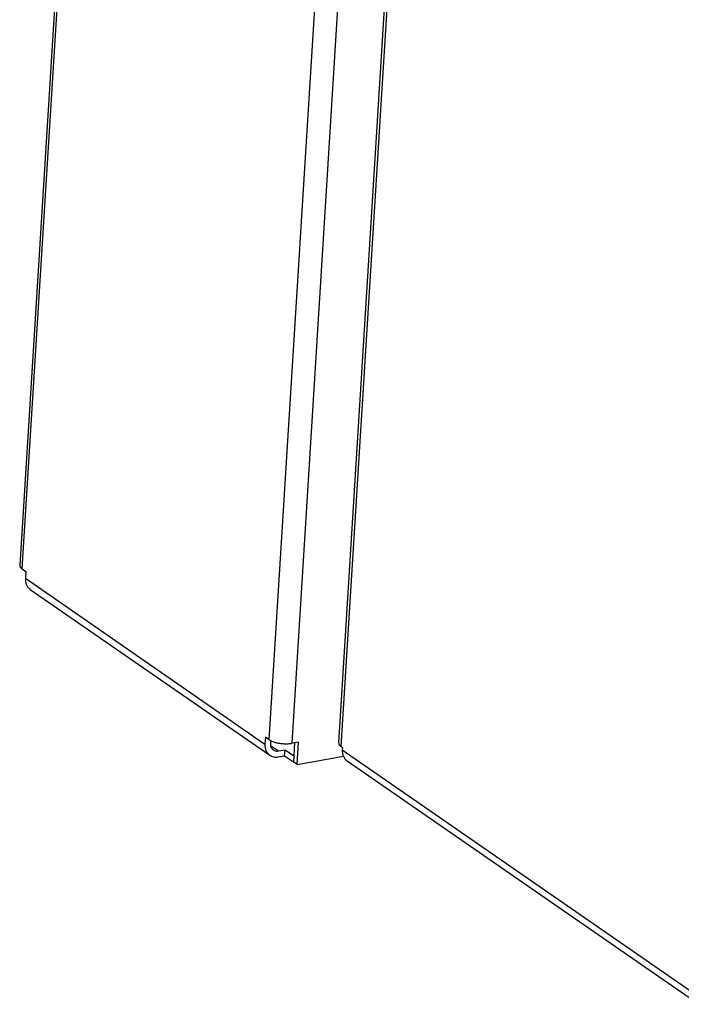
# Model space of a CAD drawing. Units: millimetres. Extents: x 28 to 622, y -25 to 395.
# Drawn here: x 407 to 428, y 67 to 97 of the extents above; entities that cross this region are included whole.
import ezdxf

# ---------------------------------------------------------------- set-up
doc = ezdxf.new("R2010")
doc.units = ezdxf.units.MM

# ---------------------------------------------------------------- blocks, each defined once
blk = doc.blocks.new('seitenblech_serie6_vorne_ansaug_vorne__38', base_point=(2086.56, 332.56))
at = {"color": 1, "linetype": 'Continuous'}
for p, q in [((2086.57, 373.22), (2114.71, 824.24)), ((2086.94, 372.67), (2115.08, 823.68)), ((2086.94, 372.67), (2087.14, 372.52)), ((2087.14, 372.52), (2087.12, 372.16)), ((2087.12, 372.16), (2142.59, 333.74)), ((2087.86, 370.41), (2142.52, 332.56))]:
    blk.add_line(p, q, dxfattribs=at)
for points in [[(2086.57, 373.22), (2086.58, 373.08), (2086.65, 372.94), (2086.77, 372.8), (2086.94, 372.67)], [(2087.12, 372.16), (2087.14, 371.62), (2087.28, 371.14), (2087.52, 370.73), (2087.86, 370.41)]]:
    blk.add_spline(points, degree=3, dxfattribs=at)
blk = doc.blocks.new('seitenblech_serie6_hinten_ansaug_vorne__45', base_point=(2036.96, 369.88))
at = {"color": 1, "linetype": 'Continuous'}
for p, q in [((2065.07, 851.17), (2036.97, 400.85)), ((2037.34, 400.29), (2065.44, 850.62)), ((2075.75, 373.7), (2103.85, 824.02)), ((2079.31, 373.16), (2107.41, 823.49)), ((2037.34, 400.29), (2037.93, 399.88)), ((2037.93, 399.88), (2037.86, 398.82)), ((2037.86, 398.82), (2075.09, 373.04)), ((2038.61, 397.08), (2075.84, 371.3)), ((2075.16, 374.1), (2075.09, 373.04)), ((2075.75, 373.7), (2075.16, 374.1)), ((2075.97, 373.57), (2075.95, 373.19)), ((2075.97, 372.83), (2077.22, 371.96)), ((2077.22, 371.96), (2078.21, 372.13)), ((2078.15, 371.21), (2078.21, 372.13)), ((2078.21, 372.13), (2079.57, 371.19)), ((2080.29, 373.34), (2079.31, 373.16)), ((2079.56, 370.23), (2079.75, 373.24)), ((2080.08, 369.88), (2080.29, 373.34)), ((2077.17, 371.04), (2078.15, 371.21)), ((2078.15, 371.21), (2079.51, 370.27)), ((2079.57, 371.19), (2079.51, 370.27)), ((2079.62, 371.2), (2079.57, 371.19)), ((2080.08, 369.88), (2087.3, 371.16)), ((2079.57, 370.28), (2079.51, 370.27)), ((2080.08, 369.88), (2079.56, 370.23))]:
    blk.add_line(p, q, dxfattribs=at)
for points in [[(2036.97, 400.85), (2036.99, 400.71), (2037.06, 400.57), (2037.17, 400.43), (2037.34, 400.29)], [(2037.86, 398.82), (2037.89, 398.29), (2038.02, 397.81), (2038.27, 397.4), (2038.61, 397.08)], [(2075.75, 373.7), (2076.17, 373.47), (2076.71, 373.29), (2077.34, 373.16), (2078.02, 373.09), (2078.69, 373.09), (2079.31, 373.16)], [(2075.09, 373.04), (2075.11, 372.51), (2075.25, 372.03), (2075.5, 371.62), (2075.84, 371.3)], [(2075.95, 373.19), (2075.97, 372.82), (2076.08, 372.49), (2076.28, 372.22), (2076.55, 372.04), (2076.87, 371.95), (2077.22, 371.96)], [(2075.84, 371.3), (2076.13, 371.14), (2076.46, 371.04), (2076.8, 371.01), (2077.17, 371.04)]]:
    blk.add_spline(points, degree=3, dxfattribs=at)
blk = doc.blocks.new('verkleidung_umluft_bg61_ansaug_vorne__55', base_point=(2036.96, 311.71))
for name, p in [('seitenblech_serie6_hinten_ansaug_vorne__45', (2036.96, 369.88)), ('seitenblech_serie6_vorne_ansaug_vorne__38', (2086.56, 332.56))]:
    blk.add_blockref(name, p)
blk = doc.blocks.new('Allg_Ansicht1', base_point=(2495, 685))
blk.add_blockref('verkleidung_umluft_bg61_ansaug_vorne__55', (2036.96, 311.71))

msp = doc.modelspace()

# ---------------------------------------------------------------- block references
at = {"xscale": 0.2, "yscale": 0.2, "zscale": 0.2}
msp.add_blockref('Allg_Ansicht1', (499, 137), dxfattribs=at)

doc.saveas('drawing.dxf')
